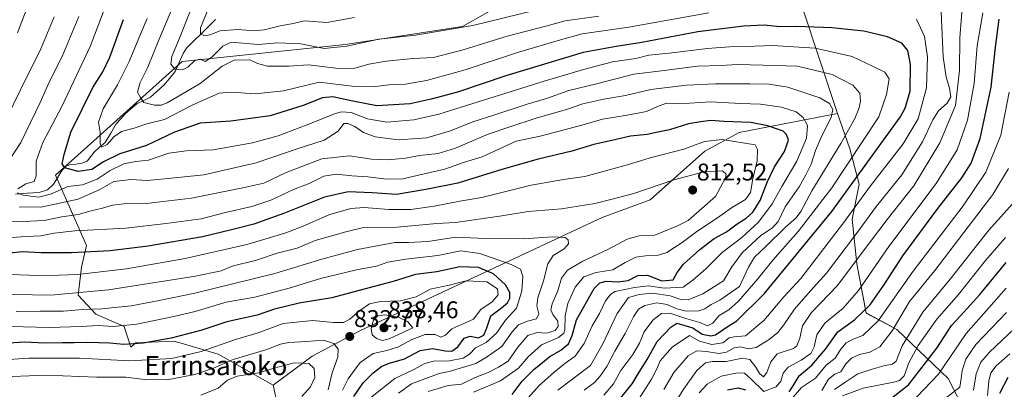
# Model space of a CAD drawing. Units: metres. Extents: x 634235 to 637454, y 4766764 to 4769141.
# Drawn here: x 636696 to 637104, y 4768403 to 4768557 of the extents above; entities that cross this region are included whole.
import ezdxf
from ezdxf.enums import TextEntityAlignment as Align

# ---------------------------------------------------------------- set-up
doc = ezdxf.new("R2010")
doc.units = ezdxf.units.M
doc.header["$MEASUREMENT"] = 0
for name, color, linetype, lineweight in [('Arbolado forestal CxS', 92, 'Continuous', 0), ('Carátula', 7, 'Continuous', 5), ('Corriente natural lineal', 142, 'Continuous', 13), ('Curva de nivel maestra', 36, 'Continuous', 30), ('Curva de nivel normal', 36, 'Continuous', 0), ('Matorral CxS', 135, 'Continuous', 0), ('Pastizal CxS', 92, 'Continuous', 0), ('Punto de cota en terreno', 7, 'Continuous', 0), ('Roquedo CxS', 135, 'Continuous', 0), ('Rótulo de punto de cota en terreno', 19, 'Continuous', 0), ('Texto cartográfico', 19, 'Continuous', 0)]:
    doc.layers.add(name, color=color, linetype=linetype, lineweight=lineweight)
doc.styles.add('Arial', font='txt', dxfattribs={"height": 0.2})

# ---------------------------------------------------------------- blocks, each defined once
blk = doc.blocks.new('*U153')
at = {"layer": 'Pastizal CxS', "color": 92, "linetype": 'Continuous', "lineweight": 0}
blk.add_polyline3d([(636898.1411, 4768564.3847, 759.0067), (636879.5657, 4768553.9443, 761.9119), (636830.9605, 4768546.4961, 761.7786), (636763.2621, 4768539.3915, 761.1319), (636726.6895, 4768506.4575, 771.1255), (636710.8343, 4768492.3339, 779.0443), (636723.6841, 4768463.0723, 800.6896), (636721.5721, 4768454.0671, 805.7122), (636720.2169, 4768442.5561, 813.3747), (636727.5909, 4768434.6477, 819.296), (636739.2839, 4768429.4933, 822.866), (636742.0349, 4768420.9043, 828.5669), (636744.0599, 4768422.7311, 827.4786), (636759.9199, 4768423.5015, 828.4226), (636762.8913, 4768422.6323, 829.4203), (636778.3103, 4768418.1217, 835.3563), (636801.0633, 4768405.2387, 844.3096), (636802.8601, 4768396.8515, 840.8538), (636757.8227, 4768374.4369, 850.0877), (636705.2613, 4768368.9949, 862.9823), (636683.6331, 4768356.8437, 867.7124)], dxfattribs=at)
blk = doc.blocks.new('*U154')
at = {"layer": 'Matorral CxS', "color": 135, "linetype": 'Continuous', "lineweight": 0}
blk.add_polyline3d([(637111.0683, 4768391.4089, 689.1394), (637099.4169, 4768384.6103, 695.553), (637089.7081, 4768390.4387, 702.3127), (637080.9691, 4768407.9241, 715.5644), (637059.6081, 4768428.3241, 735.7152), (637046.9861, 4768435.1247, 746.5427), (637043.1023, 4768455.5241, 756.6964), (637041.1613, 4768473.9813, 765.4617), (637044.0733, 4768488.5513, 769.7667), (637040.1905, 4768503.1227, 778.7463), (637035.0705, 4768517.7899, 786.9451), (637020.3419, 4768562.0561, 772.0604)], dxfattribs=at)
blk = doc.blocks.new('*U182')
at = {"layer": 'Curva de nivel normal', "color": 36, "linetype": 'Continuous', "lineweight": 0}
for points in [[(636963.04, 4768403.4, 765), (636967.14, 4768410.46, 765), (636973.16, 4768417.32, 765), (636976.7, 4768419.4, 765), (636980.77, 4768419.18, 765), (636985.84, 4768418.27, 765), (636989.02, 4768418.82, 765), (636992.17, 4768420.73, 765), (636994.77, 4768421.16, 765), (636998.11, 4768420.32, 765), (637001.27, 4768420.82, 765), (637006.75, 4768424.18, 765), (637010.27, 4768427.07, 765), (637012.8, 4768430.19, 765), (637017.23, 4768436.73, 765), (637023.8, 4768444.31, 765), (637030.49, 4768451.68, 765), (637042.89, 4768468.14, 765), (637051.17, 4768479.4, 765), (637061.78, 4768492.35, 765), (637070.26, 4768506.12, 765), (637074.6, 4768515.23, 765), (637076.97, 4768518.88, 765), (637080.49, 4768522.11, 765), (637082, 4768524.69, 765), (637081.54, 4768528.36, 765), (637080.13, 4768532.87, 765), (637078.86, 4768541.34, 765), (637078.36, 4768553.66, 765), (637077.9, 4768563.5, 765)], [(636936.12, 4768558.15, 765), (636922.12, 4768556.31, 765), (636914.12, 4768554.02, 765), (636898.12, 4768549.84, 765), (636879.78, 4768544.2, 765), (636867.46, 4768541.12, 765), (636859.13, 4768540.57, 765), (636847.86, 4768539.6, 765), (636840.73, 4768538.23, 765), (636834.49, 4768536.47, 765), (636826.97, 4768536.58, 765), (636815.75, 4768538, 765), (636807.59, 4768537.48, 765), (636798.64, 4768537.44, 765), (636794.56, 4768538.58, 765), (636791.41, 4768540.07, 765), (636784.93, 4768539.88, 765), (636779.86, 4768537.43, 765), (636770.83, 4768530.28, 765), (636757.14, 4768522.26, 765), (636754.57, 4768521.23, 765), (636751.8, 4768521.26, 765), (636747.47, 4768522.4, 765), (636746.1, 4768524.41, 765), (636744.81, 4768526.62, 765), (636745.89, 4768530.73, 765), (636749.09, 4768537.06, 765), (636753.72, 4768548.61, 765), (636761.69, 4768567.4, 765)]]:
    blk.add_polyline3d(points, dxfattribs=at)
blk = doc.blocks.new('*U183')
at = {"layer": 'Curva de nivel normal', "color": 36, "linetype": 'Continuous', "lineweight": 0}
blk.add_polyline3d([(637028.58, 4768402.94, 740), (637031.26, 4768407.64, 740), (637033.89, 4768409.7, 740), (637036.36, 4768410.78, 740), (637038.52, 4768414.06, 740), (637040.81, 4768416.38, 740), (637044.16, 4768417.86, 740), (637048.38, 4768418.85, 740), (637052.64, 4768421.16, 740), (637057.69, 4768427.78, 740), (637064.91, 4768439.87, 740), (637075.4, 4768452.81, 740), (637089.23, 4768470.87, 740), (637099.47, 4768484.3, 740), (637105.94, 4768495.09, 740)], dxfattribs=at)
blk = doc.blocks.new('*U187')
at = {"layer": 'Curva de nivel normal', "color": 36, "linetype": 'Continuous', "lineweight": 0}
blk.add_polyline3d([(637104.93, 4768445.38, 720), (637097.81, 4768437.27, 720), (637088.37, 4768426.65, 720), (637076.9, 4768409.79, 720), (637065.1, 4768397.43, 720)], dxfattribs=at)
blk = doc.blocks.new('*U190')
at = {"layer": 'Curva de nivel normal', "color": 36, "linetype": 'Continuous', "lineweight": 0}
blk.add_polyline3d([(636852.98, 4768401.92, 815), (636858.46, 4768405.69, 815), (636869.9, 4768410.05, 815), (636874.06, 4768410.8, 815), (636885.13, 4768414.23, 815), (636889.5, 4768416.82, 815), (636895.8, 4768421.29, 815), (636900.12, 4768427.35, 815), (636902.78, 4768430.25, 815), (636906.52, 4768431.71, 815), (636910.23, 4768432.68, 815), (636911.14, 4768434.78, 815), (636910.37, 4768438.1, 815), (636910.81, 4768441.39, 815), (636913.08, 4768448.44, 815), (636914.89, 4768455.52, 815), (636917.19, 4768458.98, 815), (636921.67, 4768461.73, 815), (636923.5, 4768463.75, 815), (636923.43, 4768465.4, 815), (636922.1, 4768466.42, 815), (636917, 4768466.76, 815), (636904.71, 4768465.82, 815), (636888.96, 4768465.96, 815), (636876.84, 4768466.5, 815), (636865.18, 4768464.79, 815), (636857.11, 4768464.31, 815), (636851.47, 4768464.36, 815), (636835.96, 4768461.46, 815), (636821.16, 4768457.46, 815), (636801.78, 4768451.51, 815), (636768.55, 4768443.34, 815), (636753.8, 4768440.34, 815), (636742.17, 4768438.07, 815), (636729.95, 4768436.89, 815), (636722.17, 4768436.63, 815), (636714.14, 4768435.91, 815), (636704.47, 4768435.93, 815), (636694.48, 4768435.68, 815)], dxfattribs=at)
blk = doc.blocks.new('*U191')
at = {"layer": 'Curva de nivel normal', "color": 36, "linetype": 'Continuous', "lineweight": 0}
blk.add_polyline3d([(636812.9, 4768400.57, 840), (636816.5, 4768404.57, 840), (636818.32, 4768408.44, 840), (636818.1, 4768412.06, 840), (636815.8, 4768414.21, 840), (636809.8, 4768414.48, 840), (636801.46, 4768412.25, 840), (636795.13, 4768410.25, 840), (636786.13, 4768408.96, 840), (636782.14, 4768407.32, 840), (636778.21, 4768403.98, 840), (636771.12, 4768401, 840)], dxfattribs=at)
blk = doc.blocks.new('*U192')
at = {"layer": 'Curva de nivel normal', "color": 36, "linetype": 'Continuous', "lineweight": 0}
blk.add_polyline3d([(636841.42, 4768399.96, 820), (636851.44, 4768407.96, 820), (636859.07, 4768411.61, 820), (636863.95, 4768414.22, 820), (636867.46, 4768415.14, 820), (636874.12, 4768415.33, 820), (636879.78, 4768416.4, 820), (636882.45, 4768418.08, 820), (636884.96, 4768420.67, 820), (636889.39, 4768422.87, 820), (636893.59, 4768426.78, 820), (636897.38, 4768432.12, 820), (636901.88, 4768437.12, 820), (636904.2, 4768444.2, 820), (636904.62, 4768450.29, 820), (636903.61, 4768453.26, 820), (636899.67, 4768455.28, 820), (636886.77, 4768459.75, 820), (636878.84, 4768460.88, 820), (636869.3, 4768458.99, 820), (636856.09, 4768457.44, 820), (636848.65, 4768456.14, 820), (636843.9, 4768454.56, 820), (636835.63, 4768452.95, 820), (636820.63, 4768449.46, 820), (636807.63, 4768445.39, 820), (636793.47, 4768441.66, 820), (636781.57, 4768439.64, 820), (636768.73, 4768435.71, 820), (636759.86, 4768433.73, 820), (636744.47, 4768430.46, 820), (636734.76, 4768429.54, 820), (636728.48, 4768429.94, 820), (636721.45, 4768429.56, 820), (636708.31, 4768429.15, 820), (636686.48, 4768429.72, 820)], dxfattribs=at)
blk = doc.blocks.new('*U193')
at = {"layer": 'Curva de nivel normal', "color": 36, "linetype": 'Continuous', "lineweight": 0}
for points in [[(636930.05, 4768403.1, 785), (636934.27, 4768406.34, 785), (636936.52, 4768408.76, 785), (636939.38, 4768412.9, 785), (636942.73, 4768419.23, 785), (636947.02, 4768426.56, 785), (636950.49, 4768433.51, 785), (636952.51, 4768436.65, 785), (636955.12, 4768438.26, 785), (636960.11, 4768439.4, 785), (636964.46, 4768438.61, 785), (636968.38, 4768436.79, 785), (636972.28, 4768435.88, 785), (636977.54, 4768436.02, 785), (636980.03, 4768436.78, 785), (636982.67, 4768438.63, 785), (636986.27, 4768440.39, 785), (636994.44, 4768446.17, 785), (636998.2, 4768454.12, 785), (637000.59, 4768458.3, 785), (637005.41, 4768462.8, 785), (637013.44, 4768470.75, 785), (637017.97, 4768474.63, 785), (637019.83, 4768477.18, 785), (637024.34, 4768485.78, 785), (637036.48, 4768505.45, 785), (637042.29, 4768515.78, 785), (637044.04, 4768520.16, 785), (637044.64, 4768522.99, 785), (637044.24, 4768526.28, 785), (637041.4, 4768529.52, 785), (637032.88, 4768534, 785), (637018.52, 4768537.52, 785), (637004.15, 4768537.82, 785), (636993.46, 4768538.13, 785), (636986.8, 4768537.75, 785), (636976.95, 4768537.5, 785), (636962.11, 4768535.52, 785), (636950.63, 4768534.15, 785), (636935.06, 4768530.16, 785), (636923.66, 4768527.32, 785), (636914.37, 4768524.03, 785), (636906.33, 4768521.64, 785), (636892.6, 4768517.2, 785), (636883.82, 4768514.44, 785), (636874.62, 4768510.67, 785), (636864.81, 4768507.8, 785), (636852.9, 4768506.89, 785), (636843.28, 4768508.15, 785), (636838.48, 4768509.98, 785), (636834.92, 4768512.44, 785), (636831.98, 4768513.64, 785), (636830.36, 4768513.69, 785), (636828.06, 4768510.46, 785), (636822.22, 4768506.72, 785), (636811.35, 4768503.3, 785), (636793.97, 4768497.39, 785), (636772.26, 4768492.35, 785), (636757.47, 4768490.84, 785), (636748.8, 4768489.99, 785), (636742.14, 4768490.41, 785), (636734.99, 4768489.63, 785), (636729.18, 4768486.37, 785), (636720.18, 4768482.26, 785), (636704.77, 4768479.02, 785), (636695.8, 4768479.11, 785)], [(636689.72, 4768495.45, 785), (636696.44, 4768505.78, 785), (636700.55, 4768514.44, 785), (636704.46, 4768522.44, 785), (636708.17, 4768530.77, 785), (636713.57, 4768541.44, 785), (636720.48, 4768558.02, 785)]]:
    blk.add_polyline3d(points, dxfattribs=at)
blk = doc.blocks.new('*U213')
at = {"layer": 'Curva de nivel normal', "color": 36, "linetype": 'Continuous', "lineweight": 0}
blk.add_polyline3d([(636823.86, 4768403.25, 835), (636825.45, 4768410.31, 835), (636827.85, 4768416.81, 835), (636827.96, 4768420.15, 835), (636826.16, 4768422.48, 835), (636821.94, 4768423.9, 835), (636814.97, 4768423.36, 835), (636807.59, 4768422.87, 835), (636804.08, 4768422.19, 835), (636797.95, 4768419.82, 835), (636784.42, 4768415.83, 835), (636776.32, 4768412.29, 835), (636768.54, 4768409.57, 835), (636757.13, 4768407.47, 835), (636747.7, 4768407.52, 835), (636739.9, 4768408.51, 835), (636727.95, 4768408.58, 835), (636706.76, 4768409.28, 835), (636685.85, 4768408.46, 835)], dxfattribs=at)
blk = doc.blocks.new('*U215')
at = {"layer": 'Curva de nivel normal', "color": 36, "linetype": 'Continuous', "lineweight": 0}
blk.add_polyline3d([(636865.28, 4768402.56, 810), (636873.65, 4768405.08, 810), (636879.14, 4768405.68, 810), (636884.77, 4768408.43, 810), (636890.18, 4768410.52, 810), (636894.45, 4768412.68, 810), (636898.45, 4768415.12, 810), (636902.51, 4768421.01, 810), (636906.7, 4768425.75, 810), (636910.51, 4768427.05, 810), (636914.45, 4768426.82, 810), (636917.94, 4768427.83, 810), (636919.24, 4768429.47, 810), (636919.05, 4768431.72, 810), (636917.05, 4768434.46, 810), (636916.16, 4768436.45, 810), (636916.72, 4768438.95, 810), (636919.12, 4768444.34, 810), (636920.63, 4768449.53, 810), (636923.1, 4768452.86, 810), (636929.38, 4768456.67, 810), (636939.79, 4768461.5, 810), (636947.87, 4768465.79, 810), (636952.8, 4768467.06, 810), (636959.36, 4768467.44, 810), (636968.46, 4768471.12, 810), (636973.16, 4768473.51, 810), (636984.46, 4768483.46, 810), (636988.57, 4768491.12, 810), (636988.85, 4768492.71, 810), (636987.3, 4768494.04, 810), (636979.77, 4768493.6, 810), (636967.11, 4768490.4, 810), (636950.66, 4768484.71, 810), (636941.58, 4768482.27, 810), (636934.48, 4768480.48, 810), (636920.62, 4768478.27, 810), (636906.78, 4768477.2, 810), (636895.86, 4768475.39, 810), (636876.66, 4768472.68, 810), (636868.87, 4768472.2, 810), (636852.46, 4768470.72, 810), (636838.57, 4768470.6, 810), (636831.23, 4768468.75, 810), (636818.46, 4768465.12, 810), (636811.02, 4768462.04, 810), (636802.77, 4768459.87, 810), (636794.14, 4768457.08, 810), (636784.05, 4768454.58, 810), (636779.45, 4768452.65, 810), (636768.82, 4768450.38, 810), (636732.84, 4768444.67, 810), (636708.86, 4768442.51, 810), (636685.91, 4768442.88, 810)], dxfattribs=at)
blk = doc.blocks.new('*U216')
at = {"layer": 'Curva de nivel normal', "color": 36, "linetype": 'Continuous', "lineweight": 0}
blk.add_polyline3d([(636884.12, 4768402.3, 805), (636895.28, 4768407.04, 805), (636902.78, 4768412.28, 805), (636906.84, 4768417, 805), (636912.34, 4768421.93, 805), (636919.34, 4768424.94, 805), (636921.61, 4768426.78, 805), (636922.02, 4768428.12, 805), (636922.09, 4768433.93, 805), (636923.16, 4768439.12, 805), (636926.29, 4768445.78, 805), (636929.85, 4768450.06, 805), (636934.97, 4768451.86, 805), (636941.88, 4768453.04, 805), (636947.01, 4768456.11, 805), (636951.39, 4768458.21, 805), (636955.4, 4768458.88, 805), (636960.26, 4768458.93, 805), (636964.29, 4768460.18, 805), (636970.62, 4768464.29, 805), (636976.74, 4768468.87, 805), (636985.32, 4768474.51, 805), (636991.03, 4768478.74, 805), (636996.91, 4768482.17, 805), (636998.96, 4768485.12, 805), (636999.88, 4768490.78, 805), (637001.72, 4768498.26, 805), (637001.9, 4768502.89, 805), (637000.85, 4768504.86, 805), (636987.27, 4768507.01, 805), (636979.88, 4768506.24, 805), (636971.3, 4768503.02, 805), (636957.43, 4768499.43, 805), (636947.9, 4768496.51, 805), (636930.24, 4768491.66, 805), (636921.38, 4768490.43, 805), (636908.06, 4768488.14, 805), (636887.62, 4768483.05, 805), (636878.49, 4768481.49, 805), (636867.76, 4768479.42, 805), (636858.11, 4768478.1, 805), (636849.04, 4768478.03, 805), (636838.84, 4768478.89, 805), (636833.25, 4768478.45, 805), (636824.13, 4768475.76, 805), (636813.42, 4768471.1, 805), (636806.28, 4768468.35, 805), (636800.37, 4768466.63, 805), (636790.08, 4768463.46, 805), (636764.6, 4768457.71, 805), (636740.29, 4768453.43, 805), (636719.9, 4768451.08, 805), (636712.14, 4768450.79, 805), (636703.89, 4768450.62, 805), (636688.06, 4768451.28, 805)], dxfattribs=at)
blk = doc.blocks.new('*U225')
at = {"layer": 'Curva de nivel normal', "color": 36, "linetype": 'Continuous', "lineweight": 0}
for points in [[(636938.12, 4768401.08, 780), (636942.12, 4768405.8, 780), (636945.18, 4768411.31, 780), (636950.14, 4768417.87, 780), (636952.93, 4768422.6, 780), (636954.89, 4768427.36, 780), (636958.45, 4768432.13, 780), (636962.11, 4768434.95, 780), (636965.46, 4768435.02, 780), (636972.19, 4768432.86, 780), (636977.93, 4768431.16, 780), (636981.15, 4768429.81, 780), (636983.39, 4768430.92, 780), (636986.04, 4768434.12, 780), (636989.97, 4768436.43, 780), (636993.93, 4768440.04, 780), (637002.06, 4768449.23, 780), (637008.27, 4768456.99, 780), (637018.79, 4768468.92, 780), (637032.64, 4768486.97, 780), (637052.2, 4768516.44, 780), (637055.41, 4768525.7, 780), (637056.51, 4768532.18, 780), (637054.61, 4768535.01, 780), (637049.88, 4768537.3, 780), (637041.1, 4768541.47, 780), (637025.77, 4768544.91, 780), (637008.11, 4768546, 780), (636997.11, 4768545.56, 780), (636990.24, 4768545.53, 780), (636981.07, 4768544.85, 780), (636965.28, 4768542.88, 780), (636956.88, 4768542.01, 780), (636951.45, 4768540.64, 780), (636941.78, 4768539.19, 780), (636929.78, 4768536.06, 780), (636913.42, 4768531.23, 780), (636869.78, 4768517.56, 780), (636859.36, 4768515.15, 780), (636848.13, 4768514.23, 780), (636840.18, 4768515.58, 780), (636833.36, 4768518.2, 780), (636829.45, 4768518.51, 780), (636826.85, 4768517.83, 780), (636814.79, 4768512.99, 780), (636803.13, 4768508.55, 780), (636792.46, 4768505.66, 780), (636776.14, 4768502.81, 780), (636765.16, 4768502.36, 780), (636757.81, 4768501.4, 780), (636749.42, 4768498.51, 780), (636744.1, 4768497.96, 780), (636739.12, 4768496.99, 780), (636733.4, 4768494.26, 780), (636728.13, 4768490.63, 780), (636721.99, 4768488.29, 780), (636715.98, 4768487.56, 780), (636709.17, 4768484.52, 780), (636703.92, 4768483.16, 780), (636697.33, 4768483.97, 780), (636694.95, 4768484.92, 780)], [(636695.14, 4768486.55, 780), (636698.46, 4768488.65, 780), (636701.9, 4768489.58, 780), (636702.85, 4768491.98, 780), (636702.84, 4768498.12, 780), (636705.55, 4768505.8, 780), (636713.5, 4768521.06, 780), (636725.22, 4768545.67, 780), (636733.4, 4768567.48, 780)]]:
    blk.add_polyline3d(points, dxfattribs=at)
blk = doc.blocks.new('*U228')
at = {"layer": 'Curva de nivel normal', "color": 36, "linetype": 'Continuous', "lineweight": 0}
blk.add_polyline3d([(637037.14, 4768400.82, 730), (637045.63, 4768403.98, 730), (637058.38, 4768406.42, 730), (637060.73, 4768407.14, 730), (637062.67, 4768409.13, 730), (637064.66, 4768414.46, 730), (637068.52, 4768421.62, 730), (637076.29, 4768432.56, 730), (637085.26, 4768442.77, 730), (637096.4, 4768456.91, 730), (637104.66, 4768466.45, 730)], dxfattribs=at)
blk = doc.blocks.new('*U234')
at = {"layer": 'Curva de nivel normal', "color": 36, "linetype": 'Continuous', "lineweight": 0}
for points in [[(636951.56, 4768397.69, 770), (636957.96, 4768407.62, 770), (636960.3, 4768412.26, 770), (636961.5, 4768415.32, 770), (636966.45, 4768421, 770), (636973.74, 4768425.75, 770), (636977.79, 4768423.45, 770), (636983, 4768422.02, 770), (636987.51, 4768422.79, 770), (636990.17, 4768424.87, 770), (636992.15, 4768425.26, 770), (636996.95, 4768425.62, 770), (637004.51, 4768432.04, 770), (637012.72, 4768441.8, 770), (637019.84, 4768449.41, 770), (637037.58, 4768472.44, 770), (637048.68, 4768487.78, 770), (637062.25, 4768505.3, 770), (637068.52, 4768515.65, 770), (637071.98, 4768528.44, 770), (637072.39, 4768541.3, 770), (637071.1, 4768549.76, 770), (637067.82, 4768556.92, 770)], [(636981.75, 4768559.61, 770), (636948.46, 4768553.57, 770), (636929.21, 4768550.92, 770), (636920.13, 4768548.34, 770), (636902.38, 4768543.07, 770), (636880.67, 4768535.9, 770), (636864.63, 4768531.52, 770), (636855.87, 4768529.94, 770), (636848.98, 4768529.78, 770), (636843.46, 4768528.98, 770), (636833.79, 4768529.1, 770), (636820.13, 4768530.76, 770), (636805.32, 4768527.3, 770), (636793.58, 4768525.96, 770), (636783.69, 4768526.62, 770), (636778.62, 4768526.28, 770), (636767.78, 4768521.36, 770), (636755.95, 4768515.36, 770), (636748.67, 4768513.54, 770), (636743.43, 4768511.81, 770), (636738.14, 4768510.31, 770), (636735.01, 4768508.12, 770), (636732.27, 4768504.96, 770), (636729.91, 4768503.83, 770), (636729.26, 4768505.3, 770), (636729.38, 4768510.08, 770), (636728.69, 4768514.29, 770), (636730.5, 4768519.74, 770), (636736.51, 4768529.77, 770), (636741.32, 4768539.44, 770), (636746, 4768550.77, 770), (636748.84, 4768557.28, 770)]]:
    blk.add_polyline3d(points, dxfattribs=at)
blk = doc.blocks.new('*U238')
at = {"layer": 'Curva de nivel normal', "color": 36, "linetype": 'Continuous', "lineweight": 0}
blk.add_polyline3d([(637097.26, 4768400.98, 705), (637097.72, 4768406.91, 705), (637098.63, 4768410.32, 705), (637100.84, 4768413.15, 705), (637106.49, 4768418.21, 705)], dxfattribs=at)
blk = doc.blocks.new('*U239')
at = {"layer": 'Curva de nivel normal', "color": 36, "linetype": 'Continuous', "lineweight": 0}
blk.add_polyline3d([(637016.62, 4768400.22, 745), (637020.15, 4768404.18, 745), (637025.91, 4768408.15, 745), (637030.28, 4768413.53, 745), (637034.07, 4768416.4, 745), (637036.44, 4768420.13, 745), (637038.61, 4768422.75, 745), (637041.58, 4768424.33, 745), (637045.49, 4768425.74, 745), (637051.9, 4768431.86, 745), (637066.43, 4768452.4, 745), (637087.1, 4768479.57, 745), (637096.59, 4768493.5, 745), (637102.79, 4768508.79, 745), (637106.24, 4768526.63, 745)], dxfattribs=at)
blk = doc.blocks.new('*U246')
at = {"layer": 'Curva de nivel normal', "color": 36, "linetype": 'Continuous', "lineweight": 0}
blk.add_polyline3d([(637033.83, 4768403.34, 735), (637038.5, 4768406.61, 735), (637043.43, 4768409.95, 735), (637049.37, 4768411.79, 735), (637054.3, 4768413.26, 735), (637057.9, 4768413.84, 735), (637059.32, 4768415.19, 735), (637061.9, 4768421.55, 735), (637070.4, 4768435.5, 735), (637081.82, 4768449.17, 735), (637097.85, 4768469.53, 735), (637107.57, 4768480.38, 735)], dxfattribs=at)
blk = doc.blocks.new('*U247')
at = {"layer": 'Curva de nivel normal', "color": 36, "linetype": 'Continuous', "lineweight": 0}
for points in [[(636968.28, 4768398.78, 760), (636971.32, 4768403.7, 760), (636976.77, 4768411.23, 760), (636980.27, 4768414.41, 760), (636983.11, 4768415.01, 760), (636988.83, 4768415.03, 760), (636995.67, 4768416.36, 760), (636998.69, 4768415.83, 760), (637001.21, 4768412.7, 760), (637002.63, 4768410.02, 760), (637004.33, 4768408.6, 760), (637005.78, 4768410.39, 760), (637007.36, 4768414.84, 760), (637009.98, 4768418.26, 760), (637016.78, 4768420.46, 760), (637018.12, 4768421.53, 760), (637019.44, 4768424.62, 760), (637020.48, 4768429.84, 760), (637024.3, 4768435.29, 760), (637035.07, 4768446.46, 760), (637044.91, 4768459.6, 760), (637055.69, 4768473.91, 760), (637066.66, 4768487.86, 760), (637077.52, 4768505.71, 760), (637084.02, 4768521.16, 760), (637085.65, 4768535.67, 760), (637085.8, 4768549.22, 760), (637087.19, 4768567.09, 760)], [(636909.2, 4768560.58, 760), (636883.88, 4768554.38, 760), (636860.02, 4768550.33, 760), (636844.82, 4768548.6, 760), (636831.58, 4768545.69, 760), (636822.13, 4768544.84, 760), (636812.46, 4768546.73, 760), (636803.02, 4768547.13, 760), (636794.92, 4768546.4, 760), (636785.2, 4768547.22, 760), (636783.06, 4768547.18, 760), (636780.13, 4768545.8, 760), (636775.68, 4768541.22, 760), (636772.92, 4768539.44, 760), (636770.76, 4768540.35, 760), (636768.52, 4768539.82, 760), (636765.73, 4768536.99, 760), (636763.4, 4768535.87, 760), (636760.24, 4768536.22, 760), (636758.59, 4768538.25, 760), (636759.04, 4768541.5, 760), (636762.19, 4768549.11, 760), (636766.44, 4768559.81, 760)]]:
    blk.add_polyline3d(points, dxfattribs=at)
blk = doc.blocks.new('*U252')
at = {"layer": 'Curva de nivel normal', "color": 36, "linetype": 'Continuous', "lineweight": 0}
blk.add_polyline3d([(637105.14, 4768435.36, 715), (637092.44, 4768422.07, 715), (637088.2, 4768415.96, 715), (637086.67, 4768411.26, 715), (637086.37, 4768408.02, 715), (637085.7, 4768404.42, 715), (637079.68, 4768399.69, 715)], dxfattribs=at)
blk = doc.blocks.new('*U253')
at = {"layer": 'Curva de nivel normal', "color": 36, "linetype": 'Continuous', "lineweight": 0}
for points in [[(636903.27, 4768396.09, 795), (636911.4, 4768405.13, 795), (636917.42, 4768410.46, 795), (636922, 4768414.16, 795), (636926.29, 4768417.19, 795), (636929.96, 4768422.51, 795), (636933.34, 4768429.76, 795), (636936.32, 4768434.98, 795), (636938.86, 4768440.17, 795), (636941.06, 4768442.97, 795), (636942.87, 4768443.99, 795), (636950.82, 4768445.69, 795), (636956.66, 4768446.41, 795), (636963.11, 4768445.46, 795), (636971.11, 4768445.89, 795), (636975.11, 4768448.7, 795), (636980.5, 4768453.46, 795), (636987.24, 4768460.2, 795), (636995.43, 4768466.45, 795), (637002.35, 4768472.83, 795), (637007.9, 4768480.32, 795), (637012.02, 4768487.5, 795), (637018.21, 4768498.12, 795), (637022.25, 4768507.54, 795), (637022.63, 4768512.83, 795), (637020.77, 4768516.21, 795), (637017.87, 4768518.51, 795), (637011.78, 4768520.51, 795), (637003.11, 4768521.74, 795), (636994.88, 4768521.94, 795), (636982.44, 4768522.64, 795), (636973.86, 4768522.1, 795), (636967.35, 4768521.98, 795), (636964.11, 4768522.14, 795), (636960.44, 4768520.8, 795), (636955.89, 4768518.6, 795), (636947.82, 4768517.13, 795), (636937.56, 4768515.53, 795), (636929.06, 4768513.05, 795), (636911.78, 4768508.42, 795), (636901.78, 4768506.34, 795), (636887.64, 4768499.91, 795), (636879.92, 4768497.46, 795), (636872.18, 4768494.71, 795), (636863.09, 4768492.71, 795), (636854.86, 4768490.79, 795), (636848.02, 4768490.58, 795), (636840.26, 4768491.57, 795), (636833.7, 4768492.03, 795), (636827.32, 4768492.64, 795), (636822.06, 4768491.84, 795), (636815.92, 4768488.88, 795), (636809.44, 4768486.3, 795), (636800.08, 4768481.84, 795), (636792.21, 4768479.27, 795), (636781.29, 4768476.79, 795), (636771.14, 4768474.11, 795), (636756.73, 4768472.16, 795), (636739.97, 4768470.25, 795), (636718.86, 4768469.17, 795), (636710.3, 4768468.28, 795), (636704.75, 4768467.06, 795), (636698.66, 4768466.88, 795), (636688.59, 4768466.2, 795)], [(636695.03, 4768551.28, 795), (636699.8, 4768563.54, 795)]]:
    blk.add_polyline3d(points, dxfattribs=at)
blk = doc.blocks.new('*U257')
at = {"layer": 'Curva de nivel normal', "color": 36, "linetype": 'Continuous', "lineweight": 0}
for points in [[(636919.02, 4768403.19, 790), (636932.57, 4768413.31, 790), (636937.68, 4768422.36, 790), (636943.64, 4768434.94, 790), (636948.32, 4768441.48, 790), (636952.78, 4768442.8, 790), (636958.37, 4768443.37, 790), (636965.6, 4768442.28, 790), (636970.03, 4768440.68, 790), (636973.07, 4768440.63, 790), (636979.17, 4768443.01, 790), (636987.74, 4768448.43, 790), (636991.22, 4768454.28, 790), (636995.46, 4768460.1, 790), (637003.21, 4768467.28, 790), (637008.05, 4768470.43, 790), (637010.43, 4768473.1, 790), (637013.36, 4768479.11, 790), (637019.19, 4768487.45, 790), (637021.93, 4768492.45, 790), (637024.16, 4768496.78, 790), (637025.97, 4768502.45, 790), (637028.63, 4768508.92, 790), (637032.44, 4768516.15, 790), (637033.16, 4768519.5, 790), (637031.67, 4768522, 790), (637027.73, 4768524.37, 790), (637014.43, 4768528.76, 790), (637006.76, 4768530.06, 790), (636998.64, 4768530.19, 790), (636984.44, 4768530.11, 790), (636972.38, 4768529.58, 790), (636957.71, 4768527.82, 790), (636947.16, 4768525.36, 790), (636938.21, 4768523.8, 790), (636929.45, 4768521.78, 790), (636922.74, 4768519.54, 790), (636910.47, 4768516.02, 790), (636898.79, 4768512.11, 790), (636890.26, 4768509.23, 790), (636876.64, 4768503.42, 790), (636869.49, 4768501.24, 790), (636861.73, 4768500.38, 790), (636855.86, 4768499.35, 790), (636848.79, 4768498.66, 790), (636841.84, 4768498.94, 790), (636832.65, 4768500.28, 790), (636821.25, 4768499.04, 790), (636806.45, 4768493.33, 790), (636797.14, 4768488.9, 790), (636788.48, 4768487.08, 790), (636767.14, 4768482.72, 790), (636748.42, 4768480.46, 790), (636739.19, 4768480.38, 790), (636734.48, 4768479.88, 790), (636730.34, 4768478.53, 790), (636725.62, 4768477.46, 790), (636720.15, 4768476, 790), (636713.38, 4768475, 790), (636706.08, 4768473.41, 790), (636697.35, 4768473.09, 790), (636688.9, 4768472.87, 790)], [(636687.49, 4768509.77, 790), (636696.32, 4768527.7, 790), (636704.7, 4768544.63, 790), (636710.28, 4768557.9, 790)]]:
    blk.add_polyline3d(points, dxfattribs=at)
blk = doc.blocks.new('*U265')
at = {"layer": 'Curva de nivel normal', "color": 36, "linetype": 'Continuous', "lineweight": 0}
blk.add_polyline3d([(636829.75, 4768403.13, 830), (636832.15, 4768407.79, 830), (636834.35, 4768410.82, 830), (636837.1, 4768414.66, 830), (636842.46, 4768418.39, 830), (636848.17, 4768419.63, 830), (636852.96, 4768421.12, 830), (636858.5, 4768424.16, 830), (636864.14, 4768426.27, 830), (636868.22, 4768426.24, 830), (636870.6, 4768425.12, 830), (636872.48, 4768425.99, 830), (636875.12, 4768428.58, 830), (636880.12, 4768430.82, 830), (636884.12, 4768432.61, 830), (636887.12, 4768436.59, 830), (636891.83, 4768439.76, 830), (636894.38, 4768442.59, 830), (636894.12, 4768445.12, 830), (636889.62, 4768448.04, 830), (636881.14, 4768448.5, 830), (636873.97, 4768446.61, 830), (636866.2, 4768444.99, 830), (636860.31, 4768441.87, 830), (636853.79, 4768440.17, 830), (636845.58, 4768439.87, 830), (636841.05, 4768438.86, 830), (636837.03, 4768436.16, 830), (636832.9, 4768432.59, 830), (636830.2, 4768431.24, 830), (636826.08, 4768431.19, 830), (636817.53, 4768432.03, 830), (636805.13, 4768430.8, 830), (636794.88, 4768426.91, 830), (636785.38, 4768424.1, 830), (636771.16, 4768419.15, 830), (636759.09, 4768416.26, 830), (636741.67, 4768415.34, 830), (636720.79, 4768416.43, 830), (636708.89, 4768416.36, 830), (636699.78, 4768416.37, 830), (636683.18, 4768415.23, 830)], dxfattribs=at)
blk = doc.blocks.new('*U266')
at = {"layer": 'Curva de nivel maestra', "color": 36, "linetype": 'Continuous', "lineweight": 30}
for points in [[(636989.48, 4768403.21, 750), (636993.84, 4768404.07, 750), (636996.84, 4768403.28, 750)], [(637014.98, 4768402.5, 750), (637016.71, 4768404.9, 750), (637019.14, 4768409.01, 750), (637024.44, 4768413.56, 750), (637030.11, 4768420.1, 750), (637035.11, 4768427.28, 750), (637042.11, 4768432.22, 750), (637048.42, 4768438.39, 750), (637054.29, 4768446.71, 750), (637062.15, 4768458.78, 750), (637076.62, 4768478.45, 750), (637086.57, 4768491.15, 750), (637090.53, 4768497.24, 750), (637094.16, 4768507.48, 750), (637098.81, 4768528.76, 750), (637100.52, 4768545.31, 750), (637102.03, 4768556.88, 750)]]:
    blk.add_polyline3d(points, dxfattribs=at)
blk = doc.blocks.new('*U270')
at = {"layer": 'Curva de nivel maestra', "color": 36, "linetype": 'Continuous', "lineweight": 30}
blk.add_polyline3d([(636900.09, 4768401.39, 800), (636904.33, 4768406.8, 800), (636909.12, 4768411.71, 800), (636915.78, 4768417.12, 800), (636920.34, 4768419.74, 800), (636923.44, 4768422.39, 800), (636925.04, 4768425.82, 800), (636926.88, 4768432.22, 800), (636934.13, 4768445.22, 800), (636936.45, 4768447.67, 800), (636939.12, 4768448.27, 800), (636944.07, 4768448.01, 800), (636948.26, 4768448.6, 800), (636952.26, 4768450.67, 800), (636956.22, 4768450.85, 800), (636962.16, 4768448.4, 800), (636966.86, 4768448.92, 800), (636968.56, 4768451.93, 800), (636971.15, 4768455.33, 800), (636977.94, 4768461.5, 800), (636983.86, 4768466.04, 800), (636989.03, 4768468.78, 800), (636993.4, 4768472.12, 800), (636997.16, 4768474.45, 800), (636999.87, 4768476.87, 800), (637002.93, 4768481.79, 800), (637005.95, 4768489.68, 800), (637008.92, 4768495.7, 800), (637013.05, 4768502.04, 800), (637014.71, 4768506.82, 800), (637013.95, 4768509.15, 800), (637012.5, 4768510.45, 800), (637006.19, 4768512.71, 800), (636999.11, 4768514.1, 800), (636988.11, 4768514.52, 800), (636982.44, 4768514.94, 800), (636978.39, 4768514.41, 800), (636973.25, 4768513.55, 800), (636965.42, 4768511.07, 800), (636960.52, 4768510.11, 800), (636956.07, 4768509.08, 800), (636949.19, 4768508.42, 800), (636943.25, 4768507.01, 800), (636933.98, 4768505.05, 800), (636924.92, 4768502.22, 800), (636910.92, 4768498.9, 800), (636895.91, 4768494.66, 800), (636877.56, 4768488.89, 800), (636864.29, 4768486.28, 800), (636852.22, 4768484.32, 800), (636842.16, 4768484.94, 800), (636832.21, 4768485.31, 800), (636822.33, 4768483.19, 800), (636805.8, 4768476.46, 800), (636793.02, 4768471.95, 800), (636783.78, 4768469.62, 800), (636771.74, 4768466.68, 800), (636749.23, 4768462.79, 800), (636733.47, 4768460.91, 800), (636717.38, 4768460.08, 800), (636704.84, 4768460.06, 800), (636696.96, 4768460.42, 800), (636690.62, 4768459.85, 800)], dxfattribs=at)
blk = doc.blocks.new('*U273')
at = {"layer": 'Curva de nivel maestra', "color": 36, "linetype": 'Continuous', "lineweight": 30}
blk.add_polyline3d([(637056.88, 4768399.38, 725), (637064.49, 4768405.28, 725), (637076.19, 4768420.53, 725), (637082.34, 4768429.99, 725), (637086.1, 4768433.99, 725), (637094.1, 4768442.86, 725), (637104.98, 4768456.12, 725)], dxfattribs=at)
blk = doc.blocks.new('*U277')
at = {"layer": 'Curva de nivel maestra', "color": 36, "linetype": 'Continuous', "lineweight": 30}
blk.add_polyline3d([(636943.92, 4768398.46, 775), (636949.89, 4768405.79, 775), (636952.85, 4768410.65, 775), (636956.18, 4768415.89, 775), (636960.32, 4768423.25, 775), (636965.96, 4768429.29, 775), (636968.44, 4768430.91, 775), (636974.99, 4768428.92, 775), (636978.89, 4768426.36, 775), (636982.46, 4768425.71, 775), (636984.44, 4768426.13, 775), (636989.77, 4768429.68, 775), (636993.34, 4768431.94, 775), (637004.69, 4768443.03, 775), (637032.7, 4768477.26, 775), (637061.03, 4768516.31, 775), (637063.13, 4768520.05, 775), (637065.21, 4768527.08, 775), (637065.36, 4768538.14, 775), (637064.27, 4768544.02, 775), (637061.76, 4768546.93, 775), (637055.76, 4768549.68, 775), (637045.94, 4768552.03, 775), (637032.73, 4768553.36, 775), (637018.18, 4768553.84, 775), (637011.07, 4768553.77, 775), (637004.59, 4768554.4, 775), (636996.01, 4768554.04, 775), (636977.08, 4768551.73, 775), (636953.93, 4768547.26, 775), (636943.27, 4768545.59, 775), (636929.64, 4768543.15, 775), (636897.48, 4768533.51, 775), (636877.47, 4768526.73, 775), (636866.52, 4768523.77, 775), (636857.83, 4768521.79, 775), (636844, 4768521.01, 775), (636834.13, 4768522.94, 775), (636825.79, 4768524.7, 775), (636821.46, 4768524.28, 775), (636813.46, 4768521.1, 775), (636799.78, 4768516.87, 775), (636783.46, 4768514.64, 775), (636770.8, 4768513.82, 775), (636760.14, 4768510.07, 775), (636748.47, 4768504.6, 775), (636737.47, 4768501.11, 775), (636730.73, 4768497.85, 775), (636725.86, 4768494.57, 775), (636720.23, 4768493.78, 775), (636714.6, 4768495.26, 775), (636713.51, 4768496.95, 775), (636714.4, 4768500.87, 775), (636717.1, 4768510.13, 775), (636726.3, 4768528.63, 775), (636730.39, 4768535.17, 775), (636733.29, 4768541.21, 775), (636739.06, 4768556.77, 775)], dxfattribs=at)
blk = doc.blocks.new('*U290')
at = {"layer": 'Curva de nivel maestra', "color": 36, "linetype": 'Continuous', "lineweight": 30}
blk.add_polyline3d([(636834.53, 4768400.46, 825), (636838.38, 4768406.13, 825), (636842.45, 4768410.28, 825), (636846.12, 4768413.04, 825), (636849.31, 4768414.38, 825), (636855.51, 4768416.15, 825), (636862.01, 4768419.64, 825), (636867.06, 4768420.38, 825), (636872.36, 4768419.37, 825), (636875.18, 4768419.35, 825), (636877.58, 4768421.07, 825), (636880.29, 4768424.68, 825), (636882.79, 4768425.54, 825), (636886.13, 4768424.88, 825), (636888.34, 4768425.88, 825), (636889.66, 4768428.97, 825), (636891.32, 4768433.95, 825), (636895.78, 4768437.25, 825), (636898.26, 4768439.31, 825), (636899.19, 4768441.32, 825), (636899.16, 4768443.56, 825), (636897.36, 4768446.84, 825), (636892.36, 4768451.35, 825), (636886.12, 4768454.02, 825), (636878.48, 4768454.33, 825), (636868.89, 4768452.16, 825), (636860.13, 4768451.07, 825), (636850.79, 4768448.14, 825), (636840.83, 4768445.57, 825), (636825.44, 4768441.4, 825), (636811.83, 4768439.2, 825), (636801.6, 4768436.77, 825), (636794.35, 4768434.26, 825), (636781.77, 4768431.51, 825), (636771.47, 4768428.02, 825), (636758.8, 4768424.62, 825), (636747.14, 4768422.55, 825), (636739.16, 4768422.1, 825), (636733.33, 4768422.56, 825), (636724.19, 4768422.86, 825), (636718.56, 4768422.7, 825), (636713.77, 4768422.81, 825), (636706.5, 4768422.58, 825), (636697.81, 4768422.96, 825), (636682.79, 4768422.02, 825)], dxfattribs=at)
blk = doc.blocks.new('5PATER')
at = {"layer": 'Carátula', "linetype": 'Continuous', "lineweight": 5}
h = blk.add_hatch(color=250, dxfattribs=at)
edge = h.paths.add_edge_path()
edge.add_ellipse((0, 0.01), major_axis=(-1.33, -1.34), ratio=0.999422, start_angle=0, end_angle=360)

msp = doc.modelspace()

# ---------------------------------------------------------------- linework, layer by layer
at = {"layer": 'Arbolado forestal CxS', "color": 92, "linetype": 'Continuous', "lineweight": 0}
for points in [[(636914.82, 4768627.51, 718.58), (636923.81, 4768623.92, 724.95), (636921.78, 4768601.78, 737.73), (636927.22, 4768594.41, 742.93), (636946.56, 4768599.96, 742.31), (636974.79, 4768623.43, 729.67), (636984.76, 4768641.08, 719.77), (636991.19, 4768652.84, 713.34), (637002.19, 4768656.91, 711.68), (637003.06, 4768657.23, 711.52), (637015.32, 4768653.38, 714.68), (637021.31, 4768634.59, 726.61), (637025.6, 4768609.54, 743.27), (637018.01, 4768584.2, 758.21), (637020.34, 4768562.06, 772.06), (637035.07, 4768517.79, 786.95)], [(636914.82, 4768627.51, 718.58), (636879.54, 4768620.71, 717.14), (636874.8, 4768613.49, 720.94), (636876.29, 4768595.75, 737.64), (636896.95, 4768589.13, 742.76), (636902.82, 4768586.23, 744.86), (636906.44, 4768576.87, 751.68), (636898.14, 4768564.38, 759.01), (636879.57, 4768553.94, 761.91), (636830.96, 4768546.5, 761.78), (636763.26, 4768539.39, 761.13), (636726.69, 4768506.46, 771.13), (636710.83, 4768492.33, 779.04), (636723.68, 4768463.07, 800.69), (636721.57, 4768454.07, 805.71), (636720.22, 4768442.56, 813.37), (636727.59, 4768434.65, 819.3), (636739.28, 4768429.49, 822.87), (636742.03, 4768420.9, 828.57), (636744.06, 4768422.73, 827.48), (636759.92, 4768423.5, 828.42), (636762.89, 4768422.63, 829.42), (636778.31, 4768418.12, 835.36), (636801.06, 4768405.24, 844.31)], [(637020.34, 4768562.06, 772.06), (637035.07, 4768517.79, 786.95), (636994.23, 4768509.92, 805.03), (636979.97, 4768502.23, 808.52), (636957.41, 4768482.06, 813.02), (636937.42, 4768474.73, 813.88), (636837.29, 4768427.9, 833.32), (636817.23, 4768417.22, 839.25), (636801.06, 4768405.24, 844.31), (636801.06, 4768405.24, 844.31), (636778.31, 4768418.12, 835.36), (636762.89, 4768422.63, 829.42), (636759.92, 4768423.5, 828.42), (636744.06, 4768422.73, 827.48), (636742.03, 4768420.9, 828.57), (636739.28, 4768429.49, 822.87), (636727.59, 4768434.65, 819.3), (636720.22, 4768442.56, 813.37), (636721.57, 4768454.07, 805.71), (636723.68, 4768463.07, 800.69), (636710.83, 4768492.33, 779.04), (636726.69, 4768506.46, 771.13), (636763.26, 4768539.39, 761.13), (636830.96, 4768546.5, 761.78), (636879.57, 4768553.94, 761.91), (636898.14, 4768564.38, 759.01)], [(637035.07, 4768517.79, 786.95), (636994.23, 4768509.92, 805.03), (636979.97, 4768502.23, 808.52), (636957.41, 4768482.06, 813.02), (636937.42, 4768474.73, 813.88), (636837.29, 4768427.9, 833.32), (636817.23, 4768417.22, 839.25), (636801.06, 4768405.24, 844.31)]]:
    msp.add_polyline3d(points, dxfattribs=at)
at = {"layer": 'Corriente natural lineal', "color": 142, "linetype": 'Continuous', "lineweight": 13}
msp.add_polyline3d([(636694.24, 4768484.44, 781.2), (636699.11, 4768484.79, 779.81), (636703.97, 4768485.13, 779.58), (636707.43, 4768486.17, 779.84), (636709.97, 4768488.52, 779.46), (636711.56, 4768491.17, 777.72), (636713.16, 4768493.83, 775.64), (636714.83, 4768495.68, 774.75), (636716.61, 4768496.51, 773.86), (636719.17, 4768496.89, 773.05), (636721.73, 4768497.27, 772.3), (636723.95, 4768498.09, 772.16), (636726.83, 4768501.8, 771.1), (636729.11, 4768503.81, 770.15), (636731.38, 4768505.82, 769.57), (636733.7, 4768509.67, 769.47), (636736.01, 4768513.53, 768.33), (636737.83, 4768515.61, 768.05), (636739.64, 4768517.69, 767.45), (636742.08, 4768519.77, 766.57), (636744.51, 4768521.86, 765.7), (636747.37, 4768523.25, 764.57), (636750.22, 4768524.64, 763.23), (636752.97, 4768527.13, 762.16), (636755.72, 4768529.61, 761.45), (636758.09, 4768532.41, 760.89), (636760.47, 4768535.21, 759.96), (636762.09, 4768538.96, 758.82), (636763.72, 4768542.71, 758.56), (636765.18, 4768544.95, 758.33), (636768.18, 4768547.92, 756.98), (636771.18, 4768550.9, 754.92), (636774.18, 4768553.88, 754.1), (636777.17, 4768556.86, 753.41)], dxfattribs=at)
at = {"layer": 'Curva de nivel maestra', "color": 36, "linetype": 'Continuous', "lineweight": 30}
msp.add_polyline3d([(637102.4, 4768401.86, 700), (637105.78, 4768408.46, 700)], dxfattribs=at)
at = {"layer": 'Curva de nivel normal', "color": 36, "linetype": 'Continuous', "lineweight": 0}
for points in [[(636774.13, 4768561.07, 755), (636770.9, 4768553.34, 755), (636770.97, 4768550.83, 755), (636772.52, 4768549.99, 755), (636774.8, 4768550.42, 755), (636779.14, 4768552.05, 755), (636786.36, 4768552.63, 755), (636793.03, 4768552.04, 755), (636797.38, 4768552.46, 755), (636803.94, 4768554.19, 755), (636808.7, 4768555.02, 755), (636814, 4768556.3, 755), (636823.26, 4768555.53, 755), (636834.74, 4768557.67, 755)], [(637095.24, 4768559.56, 755), (637092.98, 4768545.9, 755), (637091.68, 4768530.22, 755), (637088.91, 4768515.05, 755), (637084.62, 4768502.78, 755), (637075.96, 4768488.78, 755), (637056.37, 4768462.74, 755), (637043.72, 4768444.46, 755), (637037.44, 4768437.13, 755), (637029.75, 4768430.91, 755), (637026.48, 4768426.1, 755), (637025.34, 4768421.13, 755), (637023.92, 4768418.35, 755), (637019.98, 4768415.58, 755), (637014.61, 4768412.66, 755), (637012.57, 4768410.13, 755), (637011.59, 4768406.83, 755), (637009.64, 4768404.54, 755), (637004.44, 4768402.59, 755), (636999.11, 4768407.88, 755), (636996.46, 4768410.17, 755), (636993.51, 4768410.31, 755), (636986.79, 4768408.87, 755), (636981, 4768405.59, 755), (636977.69, 4768401.96, 755)], [(636846.33, 4768423.76, 835), (636849.13, 4768424.41, 835), (636859, 4768428.99, 835), (636856.75, 4768431.53, 835), (636853.03, 4768433.36, 835), (636847.29, 4768434.31, 835), (636844.46, 4768433.96, 835), (636842.62, 4768432.19, 835), (636841.69, 4768428.72, 835), (636842.12, 4768426.08, 835), (636843.83, 4768424.54, 835), (636846.33, 4768423.76, 835)], [(637108.42, 4768428.64, 710), (637098.1, 4768418.95, 710), (637094.43, 4768414.71, 710), (637092.56, 4768409.88, 710), (637091.44, 4768403.13, 710)]]:
    msp.add_polyline3d(points, dxfattribs=at)
at = {"layer": 'Matorral CxS', "color": 135, "linetype": 'Continuous', "lineweight": 0}
for points in [[(636914.82, 4768627.51, 718.58), (636923.81, 4768623.92, 724.95), (636921.78, 4768601.78, 737.73), (636927.22, 4768594.41, 742.93), (636946.56, 4768599.96, 742.31), (636974.79, 4768623.43, 729.67), (636984.76, 4768641.08, 719.77), (636991.19, 4768652.84, 713.34), (637002.19, 4768656.91, 711.68), (637003.06, 4768657.23, 711.52), (637015.32, 4768653.38, 714.68), (637021.31, 4768634.59, 726.61), (637025.6, 4768609.54, 743.27), (637018.01, 4768584.2, 758.21), (637020.34, 4768562.06, 772.06), (637035.07, 4768517.79, 786.95)], [(637035.07, 4768517.79, 786.95), (637040.19, 4768503.12, 778.75), (637044.07, 4768488.55, 769.77), (637041.16, 4768473.98, 765.46), (637043.1, 4768455.52, 756.7), (637046.99, 4768435.12, 746.54), (637059.61, 4768428.32, 735.72), (637080.97, 4768407.92, 715.56), (637089.71, 4768390.44, 702.31), (637099.42, 4768384.61, 695.55), (637111.07, 4768391.41, 689.14), (637131.46, 4768408.89, 684.6), (637146.99, 4768418.61, 678.3), (637146.99, 4768434.15, 703.81), (637153.79, 4768439.01, 703.04), (637176.12, 4768439, 683.62), (637194.57, 4768435.12, 675.26), (637213.02, 4768431.23, 661.97), (637224.67, 4768417.63, 651.49), (637242.15, 4768403.06, 634.61), (637260.59, 4768385.58, 615.92), (637276.13, 4768368.09, 598.26), (637295.59, 4768346.76, 575.68)]]:
    msp.add_polyline3d(points, dxfattribs=at)
at = {"layer": 'Pastizal CxS', "color": 92, "linetype": 'Continuous', "lineweight": 0}
for points in [[(636914.82, 4768627.51, 718.58), (636879.54, 4768620.71, 717.14), (636874.8, 4768613.49, 720.94), (636876.29, 4768595.75, 737.64), (636896.95, 4768589.13, 742.76), (636902.82, 4768586.23, 744.86), (636906.44, 4768576.87, 751.68), (636898.14, 4768564.38, 759.01), (636879.57, 4768553.94, 761.91), (636830.96, 4768546.5, 761.78), (636763.26, 4768539.39, 761.13), (636726.69, 4768506.46, 771.13), (636710.83, 4768492.33, 779.04), (636723.68, 4768463.07, 800.69), (636721.57, 4768454.07, 805.71), (636720.22, 4768442.56, 813.37), (636727.59, 4768434.65, 819.3), (636739.28, 4768429.49, 822.87), (636742.03, 4768420.9, 828.57), (636744.06, 4768422.73, 827.48), (636759.92, 4768423.5, 828.42), (636762.89, 4768422.63, 829.42), (636778.31, 4768418.12, 835.36), (636801.06, 4768405.24, 844.31)], [(636801.06, 4768405.24, 844.31), (636802.86, 4768396.85, 840.85)]]:
    msp.add_polyline3d(points, dxfattribs=at)
at = {"layer": 'Roquedo CxS', "color": 135, "linetype": 'Continuous', "lineweight": 0}
for points in [[(636802.86, 4768396.85, 840.85), (636801.06, 4768405.24, 844.31), (636817.23, 4768417.22, 839.25), (636837.29, 4768427.9, 833.32), (636937.42, 4768474.73, 813.88), (636957.41, 4768482.06, 813.02), (636979.97, 4768502.23, 808.52), (636994.23, 4768509.92, 805.03), (637035.07, 4768517.79, 786.95), (637040.19, 4768503.12, 778.75), (637044.07, 4768488.55, 769.77), (637041.16, 4768473.98, 765.46), (637043.1, 4768455.52, 756.7), (637046.99, 4768435.12, 746.54), (637059.61, 4768428.32, 735.72), (637080.97, 4768407.92, 715.56), (637089.71, 4768390.44, 702.31)], [(637035.07, 4768517.79, 786.95), (636994.23, 4768509.92, 805.03), (636979.97, 4768502.23, 808.52), (636957.41, 4768482.06, 813.02), (636937.42, 4768474.73, 813.88), (636837.29, 4768427.9, 833.32), (636817.23, 4768417.22, 839.25), (636801.06, 4768405.24, 844.31)], [(637035.07, 4768517.79, 786.95), (637040.19, 4768503.12, 778.75), (637044.07, 4768488.55, 769.77), (637041.16, 4768473.98, 765.46), (637043.1, 4768455.52, 756.7), (637046.99, 4768435.12, 746.54), (637059.61, 4768428.32, 735.72), (637080.97, 4768407.92, 715.56), (637089.71, 4768390.44, 702.31), (637099.42, 4768384.61, 695.55), (637111.07, 4768391.41, 689.14), (637131.46, 4768408.89, 684.6), (637146.99, 4768418.61, 678.3), (637146.99, 4768434.15, 703.81), (637153.79, 4768439.01, 703.04), (637176.12, 4768439, 683.62), (637194.57, 4768435.12, 675.26), (637213.02, 4768431.23, 661.97), (637224.67, 4768417.63, 651.49), (637242.15, 4768403.06, 634.61), (637260.59, 4768385.58, 615.92), (637276.13, 4768368.09, 598.26), (637295.59, 4768346.76, 575.68)], [(636801.06, 4768405.24, 844.31), (636802.86, 4768396.85, 840.85)]]:
    msp.add_polyline3d(points, dxfattribs=at)

# ---------------------------------------------------------------- block references
at = {"layer": 'Curva de nivel maestra', "color": 36, "linetype": 'Continuous', "lineweight": 30}
for name in ['*U277', '*U266', '*U273', '*U290', '*U270']:
    msp.add_blockref(name, (0, 0), dxfattribs=at)
at = {"layer": 'Curva de nivel normal', "color": 36, "linetype": 'Continuous', "lineweight": 0}
for name in ['*U252', '*U238', '*U225', '*U234', '*U182', '*U247', '*U239', '*U183', '*U246', '*U228', '*U187', '*U193', '*U191', '*U213', '*U265', '*U192', '*U190', '*U215', '*U216', '*U253', '*U257']:
    msp.add_blockref(name, (0, 0), dxfattribs=at)
at = {"layer": 'Matorral CxS', "color": 135, "linetype": 'Continuous', "lineweight": 0}
msp.add_blockref('*U154', (0, 0), dxfattribs=at)
at = {"layer": 'Pastizal CxS', "color": 92, "linetype": 'Continuous', "lineweight": 0}
msp.add_blockref('*U153', (0, 0), dxfattribs=at)
at = {"layer": 'Punto de cota en terreno', "linetype": 'Continuous', "lineweight": 0}
for p in [(636974.98, 4768486.11, 812.52), (636832.8, 4768425.37, 832.77), (636847, 4768429, 838.46)]:
    msp.add_blockref('5PATER', p, dxfattribs=at)

# ---------------------------------------------------------------- texts
at = {"layer": 'Rótulo de punto de cota en terreno', "color": 19, "linetype": 'Continuous', "lineweight": 0, "style": 'Arial'}
for s, p in [('812,52', (636976.74, 4768487.87)), ('838,46', (636848.76, 4768430.76)), ('832,77', (636834.56, 4768427.13))]:
    msp.add_text(s, height=7, dxfattribs=at).set_placement(p, align=Align.BOTTOM_LEFT)
at = {"layer": 'Texto cartográfico', "color": 19, "linetype": 'Continuous', "lineweight": 0, "style": 'Arial'}
msp.add_text('Errinsaroko', height=8, dxfattribs=at).set_placement((636777.31, 4768413.35), align=Align.MIDDLE_CENTER)

doc.saveas('drawing.dxf')
